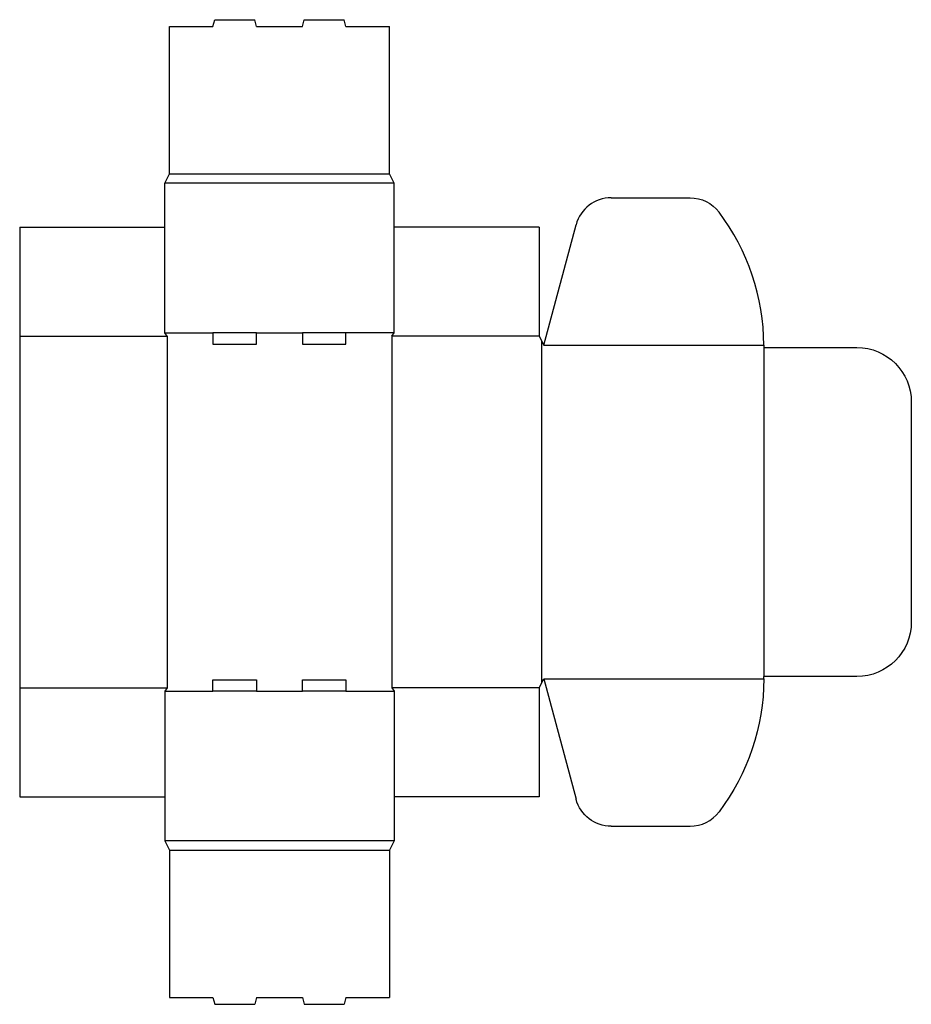
# Model space of a CAD drawing. Extents: x 0 to 24.6, y -5.7 to 21.4.
import ezdxf

# ---------------------------------------------------------------- set-up
doc = ezdxf.new("R2010")
doc.units = 0
doc.header["$MEASUREMENT"] = 0
doc.layers.add('CREASE', color=7, linetype='CONTINUOUS')
doc.layers.add('THRU-CUT', color=7, linetype='CONTINUOUS')

msp = doc.modelspace()

# ---------------------------------------------------------------- linework, layer by layer
at = {"layer": 'CREASE', "color": 3}
for p, q in [((4.125, 17.156), (10.188, 17.156)), ((10.312, 16.906), (4, 16.906)), ((4, 12.781), (5.325, 12.781)), ((6.525, 12.781), (7.788, 12.781)), ((10.312, 12.781), (8.988, 12.781)), ((0, 12.688), (4.062, 12.688)), ((4.062, 12.688), (4.062, 3)), ((14.312, 12.688), (10.25, 12.688)), ((10.25, 12.688), (10.25, 3)), ((14.375, 12.562), (14.375, 3.125)), ((14.438, 12.438), (20.5, 12.438)), ((20.5, 12.375), (20.5, 3.312)), ((0, 3), (4.062, 3)), ((14.312, 3), (10.25, 3)), ((14.438, 3.25), (20.5, 3.25)), ((4, 2.906), (5.325, 2.906)), ((6.525, 2.906), (7.788, 2.906)), ((8.988, 2.906), (10.312, 2.906)), ((10.312, -1.219), (4, -1.219)), ((4.125, -1.469), (10.188, -1.469))]:
    msp.add_line(p, q, dxfattribs=at)
at = {"layer": 'THRU-CUT', "color": 5}
for p, q in [((4.125, 17.156), (4.125, 21.219)), ((4.125, 21.219), (5.325, 21.219)), ((5.325, 21.219), (5.375, 21.406)), ((5.375, 21.406), (6.475, 21.406)), ((6.525, 21.219), (6.475, 21.406)), ((6.525, 21.219), (7.788, 21.219)), ((7.788, 21.219), (7.838, 21.406)), ((7.838, 21.406), (8.937, 21.406)), ((8.988, 21.219), (8.937, 21.406)), ((8.988, 21.219), (10.188, 21.219)), ((10.188, 17.156), (10.188, 21.219)), ((4, 16.906), (4.125, 17.156)), ((10.312, 16.906), (10.188, 17.156)), ((4, 12.781), (4, 16.906)), ((10.312, 12.781), (10.312, 16.906)), ((16.293, 16.5), (18.469, 16.5)), ((14.438, 12.438), (15.327, 15.759)), ((0, 15.688), (0, 0)), ((0, 15.688), (4, 15.688)), ((14.312, 15.688), (10.312, 15.688)), ((14.312, 15.688), (14.312, 12.688)), ((4.062, 12.688), (4, 12.781)), ((6.525, 12.781), (5.325, 12.781)), ((5.325, 12.781), (5.325, 12.469)), ((6.525, 12.469), (6.525, 12.781)), ((8.988, 12.781), (7.788, 12.781)), ((7.788, 12.781), (7.788, 12.469)), ((8.988, 12.469), (8.988, 12.781)), ((10.25, 12.688), (10.312, 12.781)), ((14.312, 12.688), (14.438, 12.438)), ((5.325, 12.469), (6.525, 12.469)), ((7.788, 12.469), (8.988, 12.469)), ((20.5, 12.438), (20.5, 12.375)), ((20.5, 12.375), (23.062, 12.375)), ((24.562, 10.875), (24.562, 4.812)), ((20.5, 3.25), (20.5, 3.312)), ((23.062, 3.312), (20.5, 3.312)), ((4.062, 3), (4, 2.906)), ((5.325, 2.906), (5.325, 3.219)), ((5.325, 3.219), (6.525, 3.219)), ((6.525, 3.219), (6.525, 2.906)), ((7.788, 3.219), (8.988, 3.219)), ((7.788, 2.906), (7.788, 3.219)), ((8.988, 3.219), (8.988, 2.906)), ((10.25, 3), (10.312, 2.906)), ((14.312, 3), (14.438, 3.25)), ((14.312, 3), (14.312, 0)), ((14.438, 3.25), (15.327, -0.071)), ((4, 2.906), (4, -1.219)), ((6.525, 2.906), (5.325, 2.906)), ((8.988, 2.906), (7.788, 2.906)), ((10.312, 2.906), (10.312, -1.219)), ((0, 0), (4, 0)), ((14.312, 0), (10.312, 0)), ((16.293, -0.812), (18.469, -0.812)), ((4, -1.219), (4.125, -1.469)), ((10.312, -1.219), (10.188, -1.469)), ((4.125, -1.469), (4.125, -5.531)), ((10.188, -1.469), (10.188, -5.531)), ((4.125, -5.531), (5.325, -5.531)), ((5.325, -5.531), (5.375, -5.719)), ((6.525, -5.531), (6.475, -5.719)), ((6.525, -5.531), (7.788, -5.531)), ((7.788, -5.531), (7.838, -5.719)), ((8.988, -5.531), (8.937, -5.719)), ((8.988, -5.531), (10.188, -5.531)), ((5.375, -5.719), (6.475, -5.719)), ((7.838, -5.719), (8.937, -5.719))]:
    msp.add_line(p, q, dxfattribs=at)
for centre, radius, start, end in [((16.293, 15.5), 1, 90, 165), ((14.438, 12.438), 6.062, 0, 37.2244), ((18.469, 0.188), 1, 270, 322.7756)]:
    msp.add_arc(centre, radius, start, end, dxfattribs=at)
at = {"layer": 'THRU-CUT', "color": 5, "extrusion": (0, 0, -1)}
for centre, radius, start, end in [((-18.469, 15.5), 1, 90, 142.7756), ((-23.062, 10.875), 1.5, 90, 180), ((-23.062, 4.812), 1.5, 180, 270), ((-14.438, 3.25), 6.062, 180, 217.2244), ((-16.293, 0.188), 1, 270, 345)]:
    msp.add_arc(centre, radius, start, end, dxfattribs=at)

doc.saveas('drawing.dxf')
